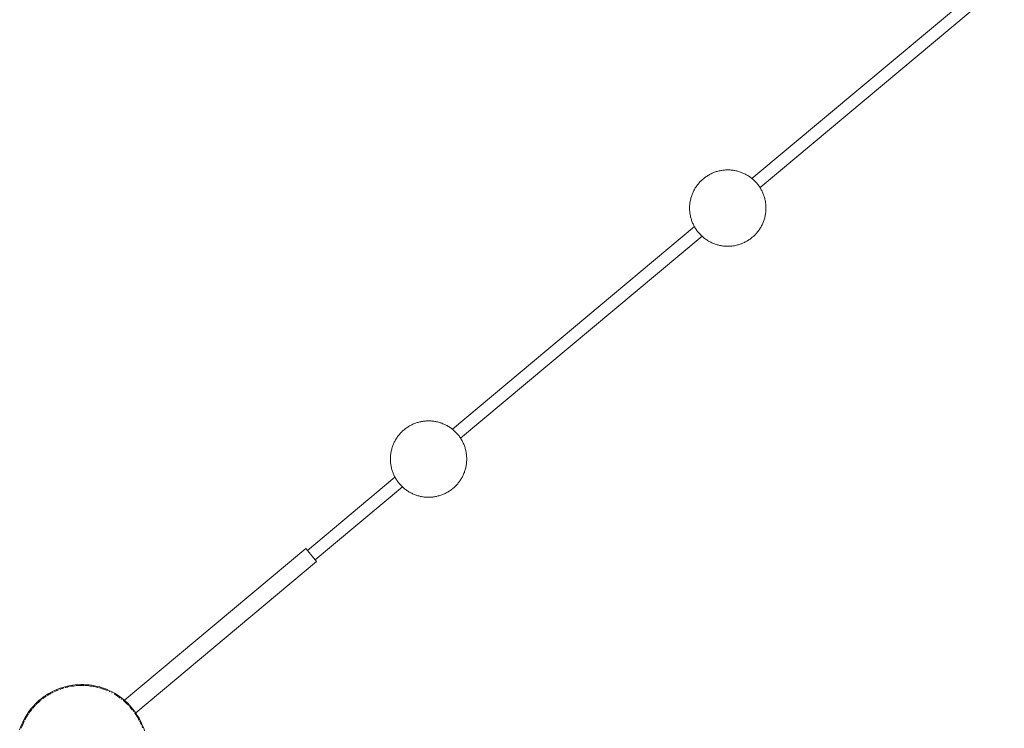
# Paper-space layout 'Sht-3' of a CAD drawing. Units: millimetres. Extents: x -4709 to 5323, y -3278 to 3346.
# Drawn here: x -3256 to -2112, y 108 to 932 of the extents above; entities that cross this region are included whole.
import ezdxf

# ---------------------------------------------------------------- set-up
doc = ezdxf.new("R2010")
doc.units = ezdxf.units.MM
for name, color, linetype, lineweight in [('2D', 7, 'Continuous', 5), ('EF-Post-Painted stripe', 7, 'Continuous', 5), ('EF-Post-Timber', 7, 'Continuous', 5), ('Working-None', 7, 'Continuous', 5)]:
    doc.layers.add(name, color=color, linetype=linetype, lineweight=lineweight)

# ---------------------------------------------------------------- blocks, each defined once
blk = doc.blocks.new('Group')
at = {"layer": '2D', "color": 7, "linetype": 'Continuous', "lineweight": 5, "transparency": 33554687}
for p, q in [((-2405.1, 747), (-2120.7, 985)), ((-2395.7, 736.4), (-2111.9, 973.9)), ((-2445.4, 755.3), (-2446.5, 755)), ((-2444.4, 755.6), (-2445.4, 755.3)), ((-2443.3, 755.9), (-2444.4, 755.6)), ((-2442.2, 756.1), (-2443.3, 755.9)), ((-2441.2, 756.3), (-2442.2, 756.1)), ((-2440.1, 756.5), (-2441.2, 756.3)), ((-2439, 756.7), (-2440.1, 756.5)), ((-2437.9, 756.8), (-2439, 756.7)), ((-2436.9, 756.9), (-2437.9, 756.8)), ((-2435.8, 757), (-2436.9, 756.9)), ((-2434.7, 757), (-2435.8, 757)), ((-2433.6, 757.1), (-2434.7, 757)), ((-2432.5, 757), (-2433.6, 757.1)), ((-2431.4, 757), (-2432.5, 757)), ((-2430.3, 757), (-2431.4, 757)), ((-2429.3, 756.9), (-2430.3, 757)), ((-2428.2, 756.8), (-2429.3, 756.9)), ((-2427.1, 756.6), (-2428.2, 756.8)), ((-2426, 756.5), (-2427.1, 756.6)), ((-2424.9, 756.3), (-2426, 756.5)), ((-2423.9, 756.1), (-2424.9, 756.3)), ((-2422.8, 755.8), (-2423.9, 756.1)), ((-2421.8, 755.6), (-2422.8, 755.8)), ((-2420.7, 755.3), (-2421.8, 755.6)), ((-2419.7, 754.9), (-2420.7, 755.3)), ((-2464.8, 743.8), (-2465.6, 743)), ((-2464.1, 744.5), (-2464.8, 743.8)), ((-2463.3, 745.3), (-2464.1, 744.5)), ((-2462.5, 746), (-2463.3, 745.3)), ((-2461.6, 746.7), (-2462.5, 746)), ((-2460.8, 747.4), (-2461.6, 746.7)), ((-2459.9, 748.1), (-2460.8, 747.4)), ((-2459.1, 748.7), (-2459.9, 748.1)), ((-2458.2, 749.3), (-2459.1, 748.7)), ((-2457.3, 749.9), (-2458.2, 749.3)), ((-2456.3, 750.5), (-2457.3, 749.9)), ((-2455.4, 751.1), (-2456.3, 750.5)), ((-2454.5, 751.6), (-2455.4, 751.1)), ((-2453.5, 752.1), (-2454.5, 751.6)), ((-2452.5, 752.6), (-2453.5, 752.1)), ((-2451.5, 753.1), (-2452.5, 752.6)), ((-2450.5, 753.5), (-2451.5, 753.1)), ((-2449.5, 753.9), (-2450.5, 753.5)), ((-2448.5, 754.3), (-2449.5, 753.9)), ((-2447.5, 754.7), (-2448.5, 754.3)), ((-2446.5, 755), (-2447.5, 754.7)), ((-2418.6, 754.6), (-2419.7, 754.9)), ((-2417.6, 754.2), (-2418.6, 754.6)), ((-2416.6, 753.8), (-2417.6, 754.2)), ((-2415.6, 753.4), (-2416.6, 753.8)), ((-2414.6, 753), (-2415.6, 753.4)), ((-2413.6, 752.5), (-2414.6, 753)), ((-2412.6, 752), (-2413.6, 752.5)), ((-2411.7, 751.5), (-2412.6, 752)), ((-2410.7, 751), (-2411.7, 751.5)), ((-2409.8, 750.4), (-2410.7, 751)), ((-2408.9, 749.8), (-2409.8, 750.4)), ((-2408, 749.2), (-2408.9, 749.8)), ((-2407.1, 748.6), (-2408, 749.2)), ((-2406.2, 747.9), (-2407.1, 748.6)), ((-2405.4, 747.2), (-2406.2, 747.9)), ((-2404.5, 746.6), (-2405.4, 747.2)), ((-2403.7, 745.8), (-2404.5, 746.6)), ((-2402.9, 745.1), (-2403.7, 745.8)), ((-2402.1, 744.4), (-2402.9, 745.1)), ((-2401.3, 743.6), (-2402.1, 744.4)), ((-2473, 732.3), (-2473.5, 731.3)), ((-2472.5, 733.2), (-2473, 732.3)), ((-2472, 734.2), (-2472.5, 733.2)), ((-2471.4, 735.1), (-2472, 734.2)), ((-2470.9, 736.1), (-2471.4, 735.1)), ((-2470.3, 737), (-2470.9, 736.1)), ((-2469.7, 737.9), (-2470.3, 737)), ((-2469.1, 738.8), (-2469.7, 737.9)), ((-2468.4, 739.6), (-2469.1, 738.8)), ((-2467.7, 740.5), (-2468.4, 739.6)), ((-2467, 741.3), (-2467.7, 740.5)), ((-2466.3, 742.2), (-2467, 741.3)), ((-2465.6, 743), (-2466.3, 742.2)), ((-2400.6, 742.8), (-2401.3, 743.6)), ((-2399.9, 742), (-2400.6, 742.8)), ((-2399.2, 741.2), (-2399.9, 742)), ((-2398.5, 740.3), (-2399.2, 741.2)), ((-2397.8, 739.5), (-2398.5, 740.3)), ((-2397.2, 738.6), (-2397.8, 739.5)), ((-2396.5, 737.7), (-2397.2, 738.6)), ((-2395.9, 736.8), (-2396.5, 737.7)), ((-2395.3, 735.9), (-2395.9, 736.8)), ((-2394.8, 734.9), (-2395.3, 735.9)), ((-2394.3, 734), (-2394.8, 734.9)), ((-2393.7, 733), (-2394.3, 734)), ((-2393.3, 732), (-2393.7, 733)), ((-2476.8, 720.9), (-2477, 719.9)), ((-2476.6, 722), (-2476.8, 720.9)), ((-2476.3, 723.1), (-2476.6, 722)), ((-2476, 724.1), (-2476.3, 723.1)), ((-2475.8, 725.2), (-2476, 724.1)), ((-2475.4, 726.2), (-2475.8, 725.2)), ((-2475.1, 727.2), (-2475.4, 726.2)), ((-2474.7, 728.3), (-2475.1, 727.2)), ((-2474.3, 729.3), (-2474.7, 728.3)), ((-2473.9, 730.3), (-2474.3, 729.3)), ((-2473.5, 731.3), (-2473.9, 730.3)), ((-2392.8, 731.1), (-2393.3, 732)), ((-2392.4, 730.1), (-2392.8, 731.1)), ((-2391.9, 729), (-2392.4, 730.1)), ((-2391.6, 728), (-2391.9, 729)), ((-2391.2, 727), (-2391.6, 728)), ((-2390.8, 726), (-2391.2, 727)), ((-2390.5, 724.9), (-2390.8, 726)), ((-2390.2, 723.9), (-2390.5, 724.9)), ((-2390, 722.8), (-2390.2, 723.9)), ((-2389.8, 721.8), (-2390, 722.8)), ((-2389.5, 720.7), (-2389.8, 721.8)), ((-2477.4, 716.6), (-2477.5, 715.5)), ((-2477.5, 715.5), (-2477.5, 714.4)), ((-2477.5, 714.4), (-2477.5, 713.4)), ((-2477.5, 713.4), (-2477.5, 712.3)), ((-2477.5, 712.3), (-2477.5, 711.2)), ((-2477.5, 711.2), (-2477.5, 710.1)), ((-2477.5, 710.1), (-2477.4, 709)), ((-2477.3, 717.7), (-2477.4, 716.6)), ((-2477.1, 718.8), (-2477.3, 717.7)), ((-2477, 719.9), (-2477.1, 718.8)), ((-2389.4, 719.6), (-2389.5, 720.7)), ((-2389.2, 718.5), (-2389.4, 719.6)), ((-2389.1, 717.5), (-2389.2, 718.5)), ((-2389, 716.4), (-2389.1, 717.5)), ((-2388.9, 715.3), (-2389, 716.4)), ((-2389, 708.8), (-2388.9, 709.8)), ((-2388.8, 714.2), (-2388.9, 715.3)), ((-2388.9, 709.8), (-2388.8, 710.9)), ((-2388.8, 713.1), (-2388.8, 714.2)), ((-2388.8, 712), (-2388.8, 713.1)), ((-2388.8, 710.9), (-2388.8, 712)), ((-2477.4, 709), (-2477.3, 707.9)), ((-2477.3, 707.9), (-2477.2, 706.8)), ((-2477.2, 706.8), (-2477, 705.8)), ((-2477, 705.8), (-2476.8, 704.7)), ((-2476.8, 704.7), (-2476.6, 703.6)), ((-2476.6, 703.6), (-2476.4, 702.6)), ((-2476.4, 702.6), (-2476.1, 701.5)), ((-2476.1, 701.5), (-2475.8, 700.4)), ((-2475.8, 700.4), (-2475.5, 699.4)), ((-2475.5, 699.4), (-2475.2, 698.4)), ((-2475.2, 698.4), (-2474.8, 697.3)), ((-2391.6, 697.1), (-2391.3, 698.1)), ((-2391.3, 698.1), (-2390.9, 699.2)), ((-2390.9, 699.2), (-2390.6, 700.2)), ((-2390.6, 700.2), (-2390.3, 701.3)), ((-2390.3, 701.3), (-2390, 702.3)), ((-2390, 702.3), (-2389.8, 703.4)), ((-2389.8, 703.4), (-2389.6, 704.4)), ((-2389.6, 704.4), (-2389.4, 705.5)), ((-2389.4, 705.5), (-2389.2, 706.6)), ((-2389.2, 706.6), (-2389.1, 707.7)), ((-2389.1, 707.7), (-2389, 708.8)), ((-2753.2, 455.8), (-2471.9, 691.1)), ((-2474.8, 697.3), (-2474.4, 696.3)), ((-2474.4, 696.3), (-2474, 695.3)), ((-2474, 695.3), (-2473.6, 694.3)), ((-2473.6, 694.3), (-2473.1, 693.3)), ((-2473.1, 693.3), (-2472.6, 692.4)), ((-2472.6, 692.4), (-2472.1, 691.4)), ((-2472.1, 691.4), (-2471.6, 690.5)), ((-2471.6, 690.5), (-2471, 689.5)), ((-2471, 689.5), (-2470.4, 688.6)), ((-2470.4, 688.6), (-2469.8, 687.7)), ((-2469.8, 687.7), (-2469.2, 686.8)), ((-2469.2, 686.8), (-2468.6, 685.9)), ((-2397.9, 685.7), (-2397.3, 686.6)), ((-2397.3, 686.6), (-2396.7, 687.5)), ((-2396.7, 687.5), (-2396.1, 688.4)), ((-2396.1, 688.4), (-2395.5, 689.3)), ((-2395.5, 689.3), (-2394.9, 690.2)), ((-2394.9, 690.2), (-2394.4, 691.2)), ((-2394.4, 691.2), (-2393.9, 692.1)), ((-2393.9, 692.1), (-2393.4, 693.1)), ((-2393.4, 693.1), (-2392.9, 694.1)), ((-2392.9, 694.1), (-2392.5, 695.1)), ((-2392.5, 695.1), (-2392, 696.1)), ((-2392, 696.1), (-2391.6, 697.1)), ((-2743.7, 445.3), (-2463.1, 680)), ((-2468.6, 685.9), (-2467.9, 685.1)), ((-2467.9, 685.1), (-2467.2, 684.2)), ((-2467.2, 684.2), (-2466.5, 683.4)), ((-2466.5, 683.4), (-2465.8, 682.6)), ((-2465.8, 682.6), (-2465, 681.8)), ((-2465, 681.8), (-2464.3, 681)), ((-2464.3, 681), (-2463.5, 680.3)), ((-2463.5, 680.3), (-2462.7, 679.5)), ((-2462.7, 679.5), (-2461.8, 678.8)), ((-2461.8, 678.8), (-2461, 678.1)), ((-2461, 678.1), (-2460.1, 677.5)), ((-2460.1, 677.5), (-2459.3, 676.8)), ((-2459.3, 676.8), (-2458.4, 676.2)), ((-2458.4, 676.2), (-2457.5, 675.6)), ((-2457.5, 675.6), (-2456.6, 675)), ((-2410, 674.9), (-2409.1, 675.4)), ((-2409.1, 675.4), (-2408.2, 676)), ((-2408.2, 676), (-2407.3, 676.7)), ((-2407.3, 676.7), (-2406.4, 677.3)), ((-2406.4, 677.3), (-2405.6, 678)), ((-2405.6, 678), (-2404.7, 678.7)), ((-2404.7, 678.7), (-2403.9, 679.4)), ((-2403.9, 679.4), (-2403.1, 680.1)), ((-2403.1, 680.1), (-2402.3, 680.8)), ((-2402.3, 680.8), (-2401.5, 681.6)), ((-2401.5, 681.6), (-2400.8, 682.4)), ((-2400.8, 682.4), (-2400, 683.2)), ((-2400, 683.2), (-2399.3, 684)), ((-2399.3, 684), (-2398.6, 684.9)), ((-2398.6, 684.9), (-2397.9, 685.7)), ((-2456.6, 675), (-2455.6, 674.4)), ((-2455.6, 674.4), (-2454.7, 673.9)), ((-2454.7, 673.9), (-2453.7, 673.4)), ((-2453.7, 673.4), (-2452.7, 672.9)), ((-2452.7, 672.9), (-2451.8, 672.4)), ((-2451.8, 672.4), (-2450.8, 672)), ((-2450.8, 672), (-2449.8, 671.5)), ((-2449.8, 671.5), (-2448.8, 671.1)), ((-2448.8, 671.1), (-2447.7, 670.8)), ((-2447.7, 670.8), (-2446.7, 670.4)), ((-2446.7, 670.4), (-2445.7, 670.1)), ((-2445.7, 670.1), (-2444.6, 669.8)), ((-2444.6, 669.8), (-2443.6, 669.6)), ((-2443.6, 669.6), (-2442.5, 669.3)), ((-2442.5, 669.3), (-2441.4, 669.1)), ((-2441.4, 669.1), (-2440.3, 668.9)), ((-2440.3, 668.9), (-2439.3, 668.7)), ((-2439.3, 668.7), (-2438.2, 668.6)), ((-2438.2, 668.6), (-2437.1, 668.5)), ((-2437.1, 668.5), (-2436, 668.4)), ((-2436, 668.4), (-2434.9, 668.4)), ((-2434.9, 668.4), (-2433.8, 668.3)), ((-2433.8, 668.3), (-2432.8, 668.3)), ((-2432.8, 668.3), (-2431.7, 668.3)), ((-2431.7, 668.3), (-2430.6, 668.4)), ((-2430.6, 668.4), (-2429.5, 668.5)), ((-2429.5, 668.5), (-2428.4, 668.6)), ((-2428.4, 668.6), (-2427.3, 668.7)), ((-2427.3, 668.7), (-2426.3, 668.9)), ((-2426.3, 668.9), (-2425.2, 669)), ((-2425.2, 669), (-2424.1, 669.3)), ((-2424.1, 669.3), (-2423, 669.5)), ((-2423, 669.5), (-2422, 669.8)), ((-2422, 669.8), (-2420.9, 670)), ((-2420.9, 670), (-2419.9, 670.4)), ((-2419.9, 670.4), (-2418.9, 670.7)), ((-2418.9, 670.7), (-2417.8, 671.1)), ((-2417.8, 671.1), (-2416.8, 671.4)), ((-2416.8, 671.4), (-2415.8, 671.9)), ((-2415.8, 671.9), (-2414.8, 672.3)), ((-2414.8, 672.3), (-2413.8, 672.8)), ((-2413.8, 672.8), (-2412.9, 673.3)), ((-2412.9, 673.3), (-2411.9, 673.8)), ((-2411.9, 673.8), (-2410.9, 674.3)), ((-2410.9, 674.3), (-2410, 674.9)), ((-2805.9, 457.7), (-2806.8, 457.1)), ((-2805, 458.3), (-2805.9, 457.7)), ((-2804, 458.9), (-2805, 458.3)), ((-2803.1, 459.5), (-2804, 458.9)), ((-2802.2, 460), (-2803.1, 459.5)), ((-2801.2, 460.5), (-2802.2, 460)), ((-2800.2, 461), (-2801.2, 460.5)), ((-2799.2, 461.5), (-2800.2, 461)), ((-2798.2, 461.9), (-2799.2, 461.5)), ((-2797.2, 462.3), (-2798.2, 461.9)), ((-2796.2, 462.7), (-2797.2, 462.3)), ((-2795.2, 463.1), (-2796.2, 462.7)), ((-2794.2, 463.4), (-2795.2, 463.1)), ((-2793.1, 463.7), (-2794.2, 463.4)), ((-2792.1, 464), (-2793.1, 463.7)), ((-2791, 464.3), (-2792.1, 464)), ((-2789.9, 464.5), (-2791, 464.3)), ((-2788.9, 464.7), (-2789.9, 464.5)), ((-2787.8, 464.9), (-2788.9, 464.7)), ((-2786.7, 465.1), (-2787.8, 464.9)), ((-2785.6, 465.2), (-2786.7, 465.1)), ((-2784.6, 465.3), (-2785.6, 465.2)), ((-2783.5, 465.4), (-2784.6, 465.3)), ((-2782.4, 465.4), (-2783.5, 465.4)), ((-2781.3, 465.5), (-2782.4, 465.4)), ((-2780.2, 465.5), (-2781.3, 465.5)), ((-2779.1, 465.4), (-2780.2, 465.5)), ((-2778, 465.4), (-2779.1, 465.4)), ((-2776.9, 465.3), (-2778, 465.4)), ((-2775.9, 465.2), (-2776.9, 465.3)), ((-2774.8, 465), (-2775.9, 465.2)), ((-2773.7, 464.9), (-2774.8, 465)), ((-2772.6, 464.7), (-2773.7, 464.9)), ((-2771.6, 464.5), (-2772.6, 464.7)), ((-2770.5, 464.2), (-2771.6, 464.5)), ((-2769.4, 464), (-2770.5, 464.2)), ((-2768.4, 463.7), (-2769.4, 464)), ((-2767.4, 463.3), (-2768.4, 463.7)), ((-2766.3, 463), (-2767.4, 463.3)), ((-2765.3, 462.6), (-2766.3, 463)), ((-2764.3, 462.2), (-2765.3, 462.6)), ((-2763.3, 461.8), (-2764.3, 462.2)), ((-2762.3, 461.4), (-2763.3, 461.8)), ((-2761.3, 460.9), (-2762.3, 461.4)), ((-2760.3, 460.4), (-2761.3, 460.9)), ((-2759.4, 459.9), (-2760.3, 460.4)), ((-2758.4, 459.4), (-2759.4, 459.9)), ((-2757.5, 458.8), (-2758.4, 459.4)), ((-2756.6, 458.2), (-2757.5, 458.8)), ((-2755.7, 457.6), (-2756.6, 458.2)), ((-2817.4, 446.3), (-2818, 445.4)), ((-2816.8, 447.2), (-2817.4, 446.3)), ((-2816.1, 448.1), (-2816.8, 447.2)), ((-2815.4, 448.9), (-2816.1, 448.1)), ((-2814.7, 449.8), (-2815.4, 448.9)), ((-2814, 450.6), (-2814.7, 449.8)), ((-2813.3, 451.4), (-2814, 450.6)), ((-2812.5, 452.2), (-2813.3, 451.4)), ((-2811.8, 452.9), (-2812.5, 452.2)), ((-2811, 453.7), (-2811.8, 452.9)), ((-2810.2, 454.4), (-2811, 453.7)), ((-2809.3, 455.1), (-2810.2, 454.4)), ((-2808.5, 455.8), (-2809.3, 455.1)), ((-2807.6, 456.5), (-2808.5, 455.8)), ((-2806.8, 457.1), (-2807.6, 456.5)), ((-2754.8, 457), (-2755.7, 457.6)), ((-2753.9, 456.3), (-2754.8, 457)), ((-2753.1, 455.7), (-2753.9, 456.3)), ((-2752.2, 455), (-2753.1, 455.7)), ((-2751.4, 454.2), (-2752.2, 455)), ((-2750.6, 453.5), (-2751.4, 454.2)), ((-2749.8, 452.8), (-2750.6, 453.5)), ((-2749, 452), (-2749.8, 452.8)), ((-2748.3, 451.2), (-2749, 452)), ((-2747.6, 450.4), (-2748.3, 451.2)), ((-2746.8, 449.6), (-2747.6, 450.4)), ((-2746.2, 448.7), (-2746.8, 449.6)), ((-2745.5, 447.9), (-2746.2, 448.7)), ((-2744.8, 447), (-2745.5, 447.9)), ((-2744.2, 446.1), (-2744.8, 447)), ((-2822.8, 435.6), (-2823.1, 434.6)), ((-2822.4, 436.7), (-2822.8, 435.6)), ((-2822, 437.7), (-2822.4, 436.7)), ((-2821.6, 438.7), (-2822, 437.7)), ((-2821.2, 439.7), (-2821.6, 438.7)), ((-2820.7, 440.7), (-2821.2, 439.7)), ((-2820.2, 441.6), (-2820.7, 440.7)), ((-2819.7, 442.6), (-2820.2, 441.6)), ((-2819.1, 443.5), (-2819.7, 442.6)), ((-2818.6, 444.5), (-2819.1, 443.5)), ((-2818, 445.4), (-2818.6, 444.5)), ((-2743.6, 445.2), (-2744.2, 446.1)), ((-2743, 444.3), (-2743.6, 445.2)), ((-2742.5, 443.3), (-2743, 444.3)), ((-2741.9, 442.4), (-2742.5, 443.3)), ((-2741.4, 441.4), (-2741.9, 442.4)), ((-2740.9, 440.4), (-2741.4, 441.4)), ((-2740.5, 439.5), (-2740.9, 440.4)), ((-2740, 438.5), (-2740.5, 439.5)), ((-2739.6, 437.5), (-2740, 438.5)), ((-2739.2, 436.4), (-2739.6, 437.5)), ((-2738.9, 435.4), (-2739.2, 436.4)), ((-2738.5, 434.4), (-2738.9, 435.4)), ((-2825.1, 423.9), (-2825.2, 422.8)), ((-2825, 426.1), (-2825.1, 425)), ((-2825.1, 425), (-2825.1, 423.9)), ((-2824.8, 427.2), (-2825, 426.1)), ((-2824.7, 428.3), (-2824.8, 427.2)), ((-2824.5, 429.3), (-2824.7, 428.3)), ((-2824.2, 430.4), (-2824.5, 429.3)), ((-2824, 431.5), (-2824.2, 430.4)), ((-2823.7, 432.5), (-2824, 431.5)), ((-2823.4, 433.6), (-2823.7, 432.5)), ((-2823.1, 434.6), (-2823.4, 433.6)), ((-2738.2, 433.3), (-2738.5, 434.4)), ((-2737.9, 432.3), (-2738.2, 433.3)), ((-2737.7, 431.2), (-2737.9, 432.3)), ((-2737.4, 430.2), (-2737.7, 431.2)), ((-2737.2, 429.1), (-2737.4, 430.2)), ((-2737.1, 428), (-2737.2, 429.1)), ((-2736.9, 426.9), (-2737.1, 428)), ((-2736.8, 425.9), (-2736.9, 426.9)), ((-2736.7, 424.8), (-2736.8, 425.9)), ((-2736.6, 423.7), (-2736.7, 424.8)), ((-2736.5, 422.6), (-2736.6, 423.7)), ((-2825.2, 422.8), (-2825.2, 421.8)), ((-2825.2, 421.8), (-2825.2, 420.7)), ((-2825.2, 420.7), (-2825.2, 419.6)), ((-2825.2, 419.6), (-2825.2, 418.5)), ((-2825.2, 418.5), (-2825.1, 417.4)), ((-2825.1, 417.4), (-2825, 416.3)), ((-2825, 416.3), (-2824.8, 415.2)), ((-2824.8, 415.2), (-2824.7, 414.2)), ((-2824.7, 414.2), (-2824.5, 413.1)), ((-2824.5, 413.1), (-2824.3, 412)), ((-2824.3, 412), (-2824.1, 411)), ((-2737.5, 411.8), (-2737.3, 412.9)), ((-2737.3, 412.9), (-2737.1, 413.9)), ((-2737.1, 413.9), (-2736.9, 415)), ((-2736.9, 415), (-2736.8, 416.1)), ((-2736.8, 416.1), (-2736.7, 417.2)), ((-2736.7, 417.2), (-2736.6, 418.2)), ((-2736.6, 418.2), (-2736.5, 419.3)), ((-2736.5, 421.5), (-2736.5, 422.6)), ((-2736.5, 420.4), (-2736.5, 421.5)), ((-2736.5, 419.3), (-2736.5, 420.4)), ((-2824.1, 411), (-2823.8, 409.9)), ((-2823.8, 409.9), (-2823.5, 408.9)), ((-2823.5, 408.9), (-2823.2, 407.8)), ((-2823.2, 407.8), (-2822.9, 406.8)), ((-2822.9, 406.8), (-2822.5, 405.8)), ((-2822.5, 405.8), (-2822.1, 404.7)), ((-2822.1, 404.7), (-2821.7, 403.7)), ((-2821.7, 403.7), (-2821.3, 402.7)), ((-2821.3, 402.7), (-2820.8, 401.7)), ((-2820.8, 401.7), (-2820.3, 400.8)), ((-2820.3, 400.8), (-2819.8, 399.8)), ((-2742.1, 399.6), (-2741.5, 400.6)), ((-2741.5, 400.6), (-2741.1, 401.5)), ((-2741.1, 401.5), (-2740.6, 402.5)), ((-2740.6, 402.5), (-2740.1, 403.5)), ((-2740.1, 403.5), (-2739.7, 404.5)), ((-2739.7, 404.5), (-2739.3, 405.5)), ((-2739.3, 405.5), (-2739, 406.5)), ((-2739, 406.5), (-2738.6, 407.6)), ((-2738.6, 407.6), (-2738.3, 408.6)), ((-2738.3, 408.6), (-2738, 409.7)), ((-2738, 409.7), (-2737.7, 410.7)), ((-2737.7, 410.7), (-2737.5, 411.8)), ((-2921.7, 314.8), (-2819.9, 400)), ((-2819.8, 399.8), (-2819.3, 398.9)), ((-2819.3, 398.9), (-2818.7, 397.9)), ((-2818.7, 397.9), (-2818.1, 397)), ((-2818.1, 397), (-2817.5, 396.1)), ((-2817.5, 396.1), (-2816.9, 395.2)), ((-2816.9, 395.2), (-2816.3, 394.3)), ((-2816.3, 394.3), (-2815.6, 393.5)), ((-2815.6, 393.5), (-2814.9, 392.6)), ((-2814.9, 392.6), (-2814.2, 391.8)), ((-2814.2, 391.8), (-2813.5, 391)), ((-2813.5, 391), (-2812.7, 390.2)), ((-2812.7, 390.2), (-2811.9, 389.4)), ((-2811.9, 389.4), (-2811.2, 388.7)), ((-2750.8, 388.5), (-2750, 389.3)), ((-2750, 389.3), (-2749.2, 390)), ((-2749.2, 390), (-2748.5, 390.8)), ((-2748.5, 390.8), (-2747.7, 391.6)), ((-2747.7, 391.6), (-2747, 392.4)), ((-2747, 392.4), (-2746.3, 393.3)), ((-2746.3, 393.3), (-2745.6, 394.1)), ((-2745.6, 394.1), (-2745, 395)), ((-2745, 395), (-2744.4, 395.9)), ((-2744.4, 395.9), (-2743.8, 396.8)), ((-2743.8, 396.8), (-2743.2, 397.7)), ((-2743.2, 397.7), (-2742.6, 398.6)), ((-2742.6, 398.6), (-2742.1, 399.6)), ((-2912.6, 303.9), (-2811.2, 388.7)), ((-2811.2, 388.7), (-2810.4, 387.9)), ((-2810.4, 387.9), (-2809.5, 387.2)), ((-2809.5, 387.2), (-2808.7, 386.5)), ((-2808.7, 386.5), (-2807.8, 385.9)), ((-2807.8, 385.9), (-2807, 385.2)), ((-2807, 385.2), (-2806.1, 384.6)), ((-2806.1, 384.6), (-2805.2, 384)), ((-2805.2, 384), (-2804.2, 383.4)), ((-2804.2, 383.4), (-2803.3, 382.8)), ((-2803.3, 382.8), (-2802.4, 382.3)), ((-2802.4, 382.3), (-2801.4, 381.8)), ((-2801.4, 381.8), (-2800.4, 381.3)), ((-2800.4, 381.3), (-2799.5, 380.8)), ((-2799.5, 380.8), (-2798.5, 380.4)), ((-2798.5, 380.4), (-2797.5, 379.9)), ((-2797.5, 379.9), (-2796.4, 379.6)), ((-2796.4, 379.6), (-2795.4, 379.2)), ((-2795.4, 379.2), (-2794.4, 378.8)), ((-2794.4, 378.8), (-2793.3, 378.5)), ((-2793.3, 378.5), (-2792.3, 378.2)), ((-2792.3, 378.2), (-2791.2, 378)), ((-2791.2, 378), (-2790.2, 377.7)), ((-2790.2, 377.7), (-2789.1, 377.5)), ((-2772.9, 377.5), (-2771.8, 377.7)), ((-2771.8, 377.7), (-2770.7, 377.9)), ((-2770.7, 377.9), (-2769.7, 378.2)), ((-2769.7, 378.2), (-2768.6, 378.4)), ((-2768.6, 378.4), (-2767.6, 378.8)), ((-2767.6, 378.8), (-2766.6, 379.1)), ((-2766.6, 379.1), (-2765.5, 379.5)), ((-2765.5, 379.5), (-2764.5, 379.9)), ((-2764.5, 379.9), (-2763.5, 380.3)), ((-2763.5, 380.3), (-2762.5, 380.7)), ((-2762.5, 380.7), (-2761.5, 381.2)), ((-2761.5, 381.2), (-2760.5, 381.7)), ((-2760.5, 381.7), (-2759.6, 382.2)), ((-2759.6, 382.2), (-2758.6, 382.7)), ((-2758.6, 382.7), (-2757.7, 383.3)), ((-2757.7, 383.3), (-2756.8, 383.8)), ((-2756.8, 383.8), (-2755.9, 384.4)), ((-2755.9, 384.4), (-2755, 385.1)), ((-2755, 385.1), (-2754.1, 385.7)), ((-2754.1, 385.7), (-2753.2, 386.4)), ((-2753.2, 386.4), (-2752.4, 387.1)), ((-2752.4, 387.1), (-2751.6, 387.8)), ((-2751.6, 387.8), (-2750.8, 388.5)), ((-2789.1, 377.5), (-2788, 377.3)), ((-2788, 377.3), (-2787, 377.1)), ((-2787, 377.1), (-2785.9, 377)), ((-2785.9, 377), (-2784.8, 376.9)), ((-2784.8, 376.9), (-2783.7, 376.8)), ((-2783.7, 376.8), (-2782.6, 376.8)), ((-2782.6, 376.8), (-2781.5, 376.7)), ((-2781.5, 376.7), (-2780.4, 376.7)), ((-2780.4, 376.7), (-2779.4, 376.8)), ((-2779.4, 376.8), (-2778.3, 376.8)), ((-2778.3, 376.8), (-2777.2, 376.9)), ((-2777.2, 376.9), (-2776.1, 377)), ((-2776.1, 377), (-2775, 377.1)), ((-2775, 377.1), (-2773.9, 377.3)), ((-2773.9, 377.3), (-2772.9, 377.5)), ((-3134.2, 140.8), (-2923.6, 317.1)), ((-2923.6, 317.1), (-2921.7, 314.8)), ((-2921.7, 314.8), (-2912.6, 303.9)), ((-3121.1, 126.2), (-2910.9, 302)), ((-2910.9, 302), (-2912.6, 303.9))]:
    blk.add_line(p, q, dxfattribs=at)
at = {"layer": 'EF-Post-Painted stripe', "color": 7, "linetype": 'Continuous', "lineweight": 5, "transparency": 33554687}
for p, q in [((-3223.5, 147.8), (-3220.6, 149.5)), ((-3220.6, 149.5), (-3217.7, 151)), ((-3217.7, 151), (-3214.8, 152.4)), ((-3214.8, 152.4), (-3211.8, 153.7)), ((-3211.8, 153.7), (-3208.9, 154.8)), ((-3208.9, 154.8), (-3206, 155.7)), ((-3206, 155.7), (-3203.5, 156.5)), ((-3203.5, 156.5), (-3200.5, 157.2)), ((-3200.5, 157.2), (-3197.5, 157.8)), ((-3197.5, 157.8), (-3194.5, 158.3)), ((-3194.5, 158.3), (-3191.4, 158.7)), ((-3191.4, 158.7), (-3188.3, 158.9)), ((-3188.3, 158.9), (-3185, 159)), ((-3185, 159), (-3181.7, 159)), ((-3181.7, 159), (-3178.4, 158.9)), ((-3178.4, 158.9), (-3175.2, 158.6)), ((-3175.2, 158.6), (-3172.1, 158.2)), ((-3172.1, 158.2), (-3169, 157.7)), ((-3169, 157.7), (-3166, 157)), ((-3166, 157), (-3163, 156.3)), ((-3163, 156.3), (-3160.1, 155.4)), ((-3160.1, 155.4), (-3157.2, 154.4)), ((-3157.2, 154.4), (-3154.4, 153.2)), ((-3154.4, 153.2), (-3151.5, 151.9)), ((-3151.5, 151.9), (-3148.7, 150.5)), ((-3148.7, 150.5), (-3145.8, 149)), ((-3145.8, 149), (-3145.7, 148.9)), ((-3145.7, 148.9), (-3142.9, 147.2)), ((-3238, 136.2), (-3235.9, 138.4)), ((-3235.9, 138.4), (-3233.6, 140.4)), ((-3233.6, 140.4), (-3231.2, 142.4)), ((-3231.2, 142.4), (-3228.8, 144.3)), ((-3228.8, 144.3), (-3226.2, 146.1)), ((-3226.2, 146.1), (-3223.5, 147.8)), ((-3142.9, 147.2), (-3140.1, 145.4)), ((-3140.1, 145.4), (-3137.5, 143.5)), ((-3137.5, 143.5), (-3135.1, 141.5)), ((-3135.1, 141.5), (-3132.7, 139.5)), ((-3132.7, 139.5), (-3130.5, 137.4)), ((-3130.5, 137.4), (-3128.4, 135.3)), ((-3247.8, 123.9), (-3246, 126.6)), ((-3246, 126.6), (-3244.1, 129.2)), ((-3244.1, 129.2), (-3242.1, 131.7)), ((-3242.1, 131.7), (-3240.1, 134)), ((-3240.1, 134), (-3238, 136.2)), ((-3128.4, 135.3), (-3126.3, 133)), ((-3126.3, 133), (-3124.4, 130.6)), ((-3124.4, 130.6), (-3122.5, 128.2)), ((-3122.5, 128.2), (-3120.7, 125.6)), ((-3253.8, 112.4), (-3252.5, 115.2)), ((-3252.5, 115.2), (-3251.1, 118.1)), ((-3251.1, 118.1), (-3249.6, 120.9)), ((-3249.6, 120.9), (-3249.5, 121)), ((-3249.5, 121), (-3247.8, 123.9)), ((-3120.7, 125.6), (-3118.9, 122.9)), ((-3118.9, 122.9), (-3117.3, 120)), ((-3117.3, 120), (-3115.7, 117.1)), ((-3115.7, 117.1), (-3114.3, 114.2)), ((-3256, 106.6), (-3255, 109.5)), ((-3255, 109.5), (-3253.8, 112.4)), ((-3114.3, 114.2), (-3113.1, 111.2)), ((-3113.1, 111.2), (-3111.9, 108.3)), ((-3111.9, 108.3), (-3111, 105.4))]:
    blk.add_line(p, q, dxfattribs=at)
at = {"layer": 'EF-Post-Timber', "color": 7, "linetype": 'Continuous', "lineweight": 5, "transparency": 33554687}
for p, q in [((-3221.3, 147.9), (-3219.3, 149.1)), ((-3219.3, 149.1), (-3219.2, 149.1)), ((-3218.4, 149.5), (-3217.2, 150.1)), ((-3217.2, 150.1), (-3217.2, 150.2)), ((-3215.5, 151), (-3215.1, 151.1)), ((-3215.1, 151.1), (-3213, 152.1)), ((-3213, 152.1), (-3213, 152.1)), ((-3212.5, 152.3), (-3210.9, 152.9)), ((-3210.9, 152.9), (-3210.9, 152.9)), ((-3209.4, 153.5), (-3208.8, 153.7)), ((-3208.8, 153.7), (-3206.7, 154.4)), ((-3206.7, 154.4), (-3206.6, 154.5)), ((-3206.3, 154.5), (-3204.5, 155.1)), ((-3204.5, 155.1), (-3204.5, 155.1)), ((-3203.2, 155.5), (-3202.4, 155.7)), ((-3202.4, 155.7), (-3200.2, 156.2)), ((-3200.2, 156.2), (-3200, 156.3)), ((-3200.2, 156.2), (-3200.2, 156.2)), ((-3200, 156.3), (-3198.1, 156.7)), ((-3198.1, 156.7), (-3198, 156.7)), ((-3196.8, 156.9), (-3195.9, 157.1)), ((-3195.9, 157.1), (-3193.8, 157.4)), ((-3193.8, 157.4), (-3193.8, 157.4)), ((-3193.8, 157.4), (-3193.6, 157.4)), ((-3193.6, 157.4), (-3191.7, 157.6)), ((-3191.7, 157.6), (-3191.7, 157.6)), ((-3190.3, 157.8), (-3189.6, 157.8)), ((-3189.6, 157.8), (-3187.5, 158)), ((-3187.5, 158), (-3187.5, 158)), ((-3187.1, 158), (-3185.5, 158)), ((-3185.5, 158), (-3183.8, 158.1)), ((-3185.5, 158), (-3185.4, 158)), ((-3183.8, 158.1), (-3183.5, 158.1)), ((-3183.5, 158.1), (-3181.5, 158)), ((-3181.5, 158), (-3181.5, 158)), ((-3180.5, 158), (-3179.5, 157.9)), ((-3179.5, 157.9), (-3177.6, 157.8)), ((-3177.6, 157.8), (-3177.6, 157.8)), ((-3177.6, 157.8), (-3177.3, 157.8)), ((-3177.3, 157.8), (-3175.7, 157.6)), ((-3175.7, 157.6), (-3175.6, 157.6)), ((-3175.7, 157.6), (-3174, 157.4)), ((-3174, 157.4), (-3173.8, 157.4)), ((-3173.8, 157.4), (-3172, 157.1)), ((-3172, 157.1), (-3171.9, 157.1)), ((-3170.8, 156.9), (-3170.2, 156.8)), ((-3170.2, 156.8), (-3168.4, 156.5)), ((-3168.4, 156.5), (-3168.4, 156.5)), ((-3167.6, 156.3), (-3166.7, 156.1)), ((-3166.7, 156.1), (-3165, 155.7)), ((-3165, 155.7), (-3165, 155.7)), ((-3164.4, 155.5), (-3163.3, 155.3)), ((-3163.3, 155.3), (-3161.7, 154.8)), ((-3161.7, 154.8), (-3161.7, 154.8)), ((-3161.2, 154.6), (-3160.1, 154.3)), ((-3160.1, 154.3), (-3158.6, 153.7)), ((-3158.6, 153.7), (-3158.6, 153.7)), ((-3158.6, 153.7), (-3158.1, 153.6)), ((-3158.1, 153.6), (-3157.1, 153.2)), ((-3157.1, 153.2), (-3155.6, 152.6)), ((-3155.6, 152.6), (-3155.6, 152.6)), ((-3155.6, 152.6), (-3155.1, 152.4)), ((-3155.1, 152.4), (-3154.1, 152)), ((-3154.1, 152), (-3154, 152)), ((-3152.1, 151.1), (-3151.3, 150.7)), ((-3151.3, 150.7), (-3151.2, 150.7)), ((-3149.2, 149.6), (-3148.6, 149.4)), ((-3148.6, 149.4), (-3148.5, 149.3)), ((-3235.9, 136.9), (-3234.2, 138.4)), ((-3234.2, 138.4), (-3232.5, 139.9)), ((-3232.5, 139.9), (-3232.5, 140)), ((-3232, 140.4), (-3230.8, 141.4)), ((-3230.8, 141.4), (-3230.7, 141.4)), ((-3229.4, 142.5), (-3229, 142.8)), ((-3229, 142.8), (-3227.1, 144.2)), ((-3227.1, 144.2), (-3227.1, 144.2)), ((-3226.8, 144.4), (-3225.2, 145.5)), ((-3225.2, 145.5), (-3225.2, 145.5)), ((-3224.1, 146.2), (-3223.3, 146.7)), ((-3223.3, 146.7), (-3221.3, 147.9)), ((-3221.3, 147.9), (-3221.3, 147.9)), ((-3146.3, 148.1), (-3146.1, 148)), ((-3146.1, 148), (-3143.6, 146.5)), ((-3143.6, 146.5), (-3143.6, 146.5)), ((-3143.6, 146.5), (-3143.5, 146.4)), ((-3143.5, 146.4), (-3141.3, 145)), ((-3141.3, 145), (-3141.3, 144.9)), ((-3140.8, 144.6), (-3139.1, 143.4)), ((-3139.1, 143.4), (-3139.1, 143.3)), ((-3138.1, 142.6), (-3137, 141.8)), ((-3137, 141.8), (-3136.9, 141.7)), ((-3135.6, 140.6), (-3135, 140.1)), ((-3135, 140.1), (-3133.1, 138.4)), ((-3133.1, 138.4), (-3131.3, 136.7)), ((-3133.1, 138.4), (-3133.1, 138.4)), ((-3245.2, 126), (-3244.5, 126.9)), ((-3244.5, 126.9), (-3243.2, 128.6)), ((-3244.5, 126.9), (-3244.5, 127)), ((-3243.2, 128.6), (-3241.9, 130.3)), ((-3243.2, 128.6), (-3243.2, 128.6)), ((-3241.9, 130.3), (-3241.9, 130.4)), ((-3241.2, 131.2), (-3240.5, 132)), ((-3240.5, 132), (-3239, 133.7)), ((-3240.5, 132), (-3240.4, 132.1)), ((-3239.1, 133.6), (-3239, 133.6)), ((-3239, 133.7), (-3237.5, 135.3)), ((-3237.5, 135.3), (-3237.5, 135.3)), ((-3236.8, 136), (-3235.9, 136.9)), ((-3235.9, 136.9), (-3235.9, 136.9)), ((-3131.3, 136.7), (-3131.2, 136.7)), ((-3130.7, 136.2), (-3129.5, 135)), ((-3129.5, 135), (-3129.5, 134.9)), ((-3128.5, 133.8), (-3127.9, 133.2)), ((-3127.9, 133.2), (-3126.3, 131.4)), ((-3126.3, 131.4), (-3126.3, 131.4)), ((-3126.3, 131.4), (-3124.8, 129.5)), ((-3126.3, 131.4), (-3126.3, 131.4)), ((-3124.8, 129.5), (-3124.8, 129.5)), ((-3124.3, 128.8), (-3123.4, 127.7)), ((-3123.4, 127.7), (-3123.3, 127.6)), ((-3122.3, 126.2), (-3122, 125.8)), ((-3252.5, 112.8), (-3251.7, 114.6)), ((-3251.7, 114.6), (-3250.9, 116.4)), ((-3251.7, 114.6), (-3251.7, 114.6)), ((-3250.9, 116.4), (-3250.9, 116.4)), ((-3250.2, 117.6), (-3250, 118.1)), ((-3250, 118.1), (-3249, 119.9)), ((-3249, 119.9), (-3249, 119.9)), ((-3248.7, 120.4), (-3248, 121.7)), ((-3248, 121.7), (-3246.9, 123.4)), ((-3248, 121.7), (-3247.9, 121.7)), ((-3246.9, 123.4), (-3245.7, 125.2)), ((-3245.7, 125.2), (-3245.7, 125.2)), ((-3122, 125.8), (-3120.7, 123.8)), ((-3120.7, 123.8), (-3120.7, 123.8)), ((-3120.7, 123.8), (-3120.5, 123.5)), ((-3120.5, 123.5), (-3119.9, 122.5)), ((-3119.9, 122.5), (-3119.8, 122.4)), ((-3119.9, 122.5), (-3118.8, 120.7)), ((-3118.8, 120.7), (-3118.7, 120.5)), ((-3118.7, 120.5), (-3118.7, 120.5)), ((-3118.7, 120.5), (-3117.8, 118.9)), ((-3117.8, 118.9), (-3117.2, 117.8)), ((-3116.7, 116.8), (-3115.7, 114.7)), ((-3116.7, 116.8), (-3116.7, 116.8)), ((-3115.7, 114.7), (-3115.7, 114.7)), ((-3115.7, 114.7), (-3114.7, 112.6)), ((-3254.2, 108.6), (-3253.9, 109.3)), ((-3253.9, 109.3), (-3253.2, 111.1)), ((-3253.2, 111.1), (-3253.2, 111.1)), ((-3253, 111.6), (-3252.5, 112.8)), ((-3114.7, 112.6), (-3114.4, 111.9)), ((-3113.8, 110.5), (-3113.8, 110.4)), ((-3113.8, 110.4), (-3113.2, 108.8))]:
    blk.add_line(p, q, dxfattribs=at)

psp = doc.layouts.new('Sht-3')

# ---------------------------------------------------------------- block references
at = {"layer": 'Working-None'}
psp.add_blockref('Group', (0, 0), dxfattribs=at)

doc.saveas('drawing.dxf')
